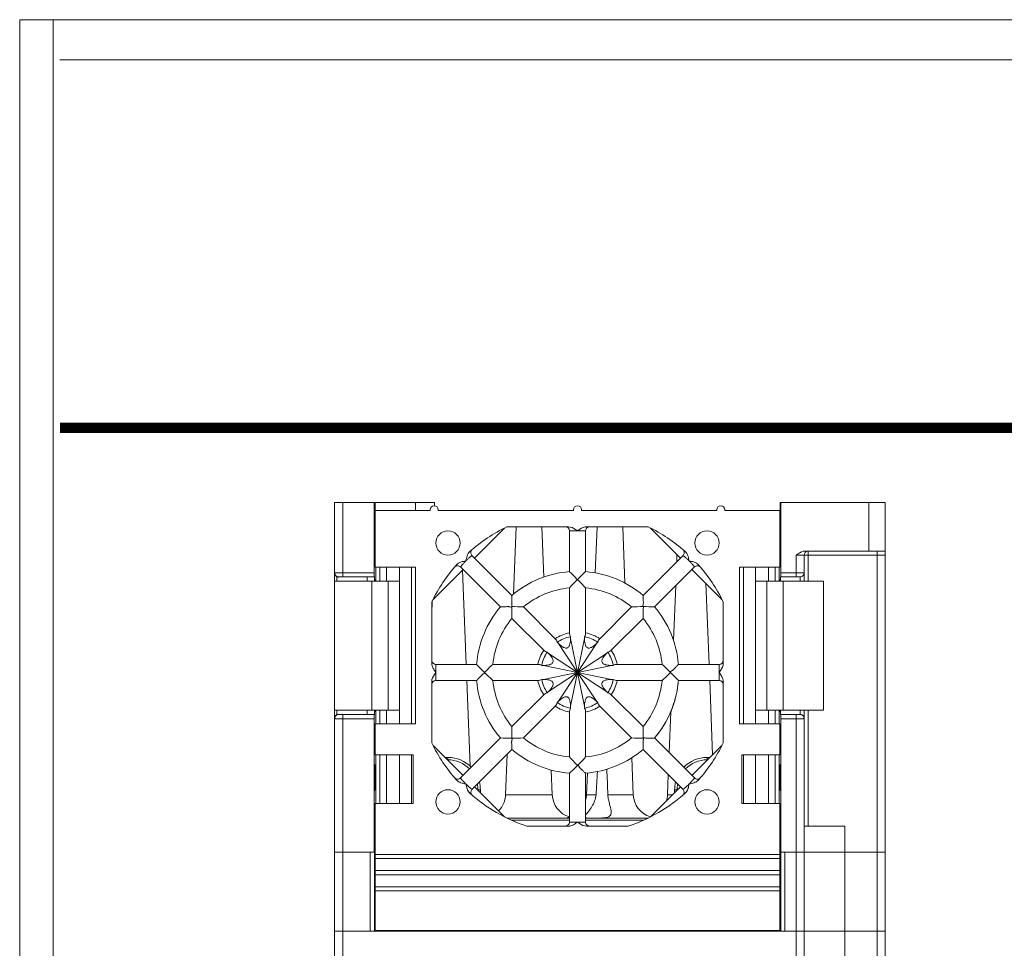
# Model space of a CAD drawing. Units: millimetres. Extents: x -1006 to 7686, y -4849 to 23.
# Drawn here: x -1006 to -884, y -3578 to -3463 of the extents above; entities that cross this region are included whole.
import ezdxf

# ---------------------------------------------------------------- set-up
doc = ezdxf.new("R2010")
doc.units = ezdxf.units.MM
doc.header["$LTSCALE"] = 30.734
doc.layers.get('0').update_dxf_attribs({"linetype": 'CONTINUOUS', "lineweight": 18})
doc.layers.add('AM_0', color=7, linetype='CONTINUOUS', lineweight=18)

# ---------------------------------------------------------------- blocks, each defined once
blk = doc.blocks.new('A$C727669B4')
at = {"linetype": 'Continuous'}
for p, q in [((1201.26, 1947.22), (0, 1947.22)), ((11.2, 1947.22), (11.2, 11.2)), ((1187.82, 1933.78), (13.44, 1933.78))]:
    blk.add_line(p, q, dxfattribs=at)
blk.add_line((0, 1947.22), (0, 0))
at = {"linetype": 'Continuous', "const_width": 3.36}
blk.add_lwpolyline([(13.44, 1811), (1187.82, 1811)], dxfattribs=at)

msp = doc.modelspace()

# ---------------------------------------------------------------- linework, layer by layer
at = {"layer": 'AM_0'}
for p, q in [((-966.844, -3522.919), (-965.844, -3522.919)), ((-966.844, -3522.919), (-966.844, -3532.619)), ((-965.844, -3522.919), (-961.831, -3522.919)), ((-965.844, -3522.919), (-965.844, -3532.1)), ((-961.944, -3531.6), (-961.944, -3522.919)), ((-961.831, -3522.919), (-954.525, -3522.919)), ((-961.831, -3523.919), (-961.831, -3522.919)), ((-956.844, -3522.919), (-956.844, -3523.919)), ((-954.525, -3522.919), (-954.518, -3523.32)), ((-911.8, -3522.919), (-900.844, -3522.919)), ((-911.8, -3522.919), (-911.8, -3523.919)), ((-911.744, -3522.919), (-911.744, -3531.6)), ((-900.844, -3522.919), (-898.844, -3522.919)), ((-900.844, -3528.919), (-900.844, -3522.919)), ((-898.844, -3522.919), (-898.844, -3628.119)), ((-961.844, -3523.919), (-955.044, -3523.919)), ((-961.844, -3530.919), (-961.844, -3523.919)), ((-955.044, -3523.919), (-955.044, -3523.819)), ((-954.044, -3523.919), (-954.044, -3523.819)), ((-954.044, -3523.919), (-937.344, -3523.919)), ((-937.344, -3523.919), (-937.344, -3523.819)), ((-936.344, -3523.919), (-936.344, -3523.819)), ((-936.344, -3523.919), (-919.644, -3523.919)), ((-919.644, -3523.919), (-919.644, -3523.819)), ((-918.644, -3523.919), (-918.644, -3523.819)), ((-918.644, -3523.919), (-911.8, -3523.919)), ((-911.844, -3523.919), (-911.844, -3530.919)), ((-949.572, -3529.777), (-945.869, -3526.073)), ((-937.962, -3525.919), (-945.562, -3525.919)), ((-944.752, -3534.243), (-944.423, -3525.919)), ((-941.02, -3532.137), (-941.265, -3525.919)), ((-941.265, -3525.919), (-941.02, -3532.137)), ((-937.844, -3526.419), (-935.844, -3526.419)), ((-937.844, -3531.459), (-937.844, -3526.419)), ((-937.844, -3526.419), (-937.844, -3531.459)), ((-935.844, -3531.459), (-935.844, -3526.419)), ((-928.126, -3525.919), (-935.726, -3525.919)), ((-934.648, -3531.615), (-934.423, -3525.919)), ((-930.99, -3532.877), (-931.265, -3525.919)), ((-931.265, -3525.919), (-930.99, -3532.877)), ((-927.819, -3526.073), (-924.116, -3529.777)), ((-924.594, -3530.255), (-924.558, -3529.335)), ((-909.844, -3529.419), (-898.844, -3529.419)), ((-909.844, -3532.1), (-909.844, -3529.419)), ((-908.844, -3531.608), (-908.844, -3529.419)), ((-898.844, -3528.919), (-908.726, -3528.919)), ((-908.344, -3528.919), (-908.344, -3532.619)), ((-899.844, -3528.919), (-899.844, -3628.119)), ((-944.947, -3534.401), (-949.885, -3529.464)), ((-928.741, -3534.401), (-923.803, -3529.464)), ((-923.803, -3529.464), (-928.741, -3534.401)), ((-965.844, -3531.6), (-961.944, -3531.6)), ((-961.844, -3530.919), (-956.844, -3530.919)), ((-961.761, -3530.919), (-961.761, -3532.619)), ((-961.261, -3530.919), (-961.261, -3532.619)), ((-960.444, -3532.619), (-960.444, -3530.919)), ((-958.844, -3530.919), (-958.844, -3550.279)), ((-957.344, -3530.919), (-957.344, -3550.279)), ((-956.844, -3530.919), (-956.844, -3550.279)), ((-954.689, -3534.894), (-950.986, -3531.191)), ((-951.299, -3530.878), (-946.362, -3535.815)), ((-946.362, -3535.815), (-951.299, -3530.878)), ((-951.054, -3531.259), (-950.594, -3542.919)), ((-951.054, -3531.259), (-950.594, -3542.919)), ((-927.326, -3535.815), (-922.389, -3530.878)), ((-922.702, -3531.191), (-918.999, -3534.894)), ((-916.844, -3530.919), (-911.844, -3530.919)), ((-916.844, -3530.919), (-916.844, -3550.279)), ((-916.344, -3530.919), (-916.344, -3550.279)), ((-914.844, -3530.919), (-914.844, -3550.279)), ((-913.244, -3532.619), (-913.244, -3530.919)), ((-912.427, -3532.619), (-912.427, -3530.919)), ((-911.927, -3532.619), (-911.927, -3530.919)), ((-909.844, -3531.6), (-911.744, -3531.6)), ((-908.844, -3531.628), (-908.844, -3532.619)), ((-966.844, -3532.619), (-958.844, -3532.619)), ((-966.844, -3548.579), (-966.844, -3532.619)), ((-966.568, -3532.099), (-966.568, -3532.619)), ((-966.344, -3532.149), (-966.344, -3532.108)), ((-966.344, -3532.149), (-962.844, -3532.119)), ((-965.844, -3532.1), (-961.94, -3532.1)), ((-961.93, -3532.119), (-962.844, -3532.119)), ((-962.844, -3532.619), (-962.844, -3532.119)), ((-962.244, -3532.619), (-962.244, -3548.579)), ((-961.94, -3532.1), (-961.93, -3532.119)), ((-961.93, -3532.119), (-961.93, -3532.619)), ((-961.908, -3532.419), (-961.886, -3532.419)), ((-961.908, -3532.619), (-961.908, -3532.419)), ((-961.886, -3532.419), (-961.886, -3532.619)), ((-960.244, -3532.619), (-960.244, -3548.579)), ((-920.594, -3542.919), (-920.989, -3532.903)), ((-920.594, -3542.919), (-920.989, -3532.903)), ((-914.844, -3532.619), (-906.444, -3532.619)), ((-913.444, -3532.619), (-913.444, -3548.579)), ((-911.802, -3532.419), (-911.78, -3532.419)), ((-911.802, -3532.419), (-911.802, -3532.619)), ((-911.78, -3532.619), (-911.78, -3532.419)), ((-911.748, -3532.1), (-911.758, -3532.119)), ((-909.344, -3532.119), (-911.758, -3532.119)), ((-911.758, -3532.119), (-911.758, -3532.619)), ((-909.844, -3532.1), (-911.748, -3532.1)), ((-911.444, -3548.579), (-911.444, -3532.619)), ((-909.344, -3532.108), (-909.344, -3532.619)), ((-906.444, -3532.619), (-906.444, -3548.579)), ((-937.844, -3539.02), (-937.844, -3533.467)), ((-935.844, -3539.02), (-935.844, -3533.467)), ((-924.978, -3539.989), (-924.71, -3533.199)), ((-954.785, -3535.083), (-954.844, -3536.586)), ((-954.844, -3535.201), (-954.844, -3542.801)), ((-918.844, -3542.801), (-918.844, -3535.201)), ((-939.601, -3539.748), (-943.528, -3535.821)), ((-934.087, -3539.748), (-930.16, -3535.821)), ((-944.942, -3537.235), (-941.015, -3541.162)), ((-932.673, -3541.162), (-928.746, -3537.235)), ((-939.354, -3540.184), (-939.188, -3540.35)), ((-936.844, -3543.919), (-939.188, -3540.35)), ((-937.71, -3539.737), (-937.71, -3539.503)), ((-936.844, -3543.919), (-937.71, -3539.737)), ((-935.978, -3539.737), (-936.844, -3543.919)), ((-934.5, -3540.35), (-936.844, -3543.919)), ((-935.978, -3539.503), (-935.978, -3539.737)), ((-934.5, -3540.35), (-934.334, -3540.184)), ((-940.413, -3541.574), (-940.579, -3541.409)), ((-940.413, -3541.574), (-936.844, -3543.919)), ((-936.844, -3543.919), (-933.275, -3541.574)), ((-933.109, -3541.409), (-933.275, -3541.574)), ((-949.304, -3542.919), (-954.344, -3542.919)), ((-954.344, -3544.919), (-954.344, -3542.919)), ((-941.743, -3542.919), (-947.296, -3542.919)), ((-941.26, -3543.053), (-941.026, -3543.053)), ((-941.026, -3543.053), (-936.844, -3543.919)), ((-936.844, -3543.919), (-941.026, -3544.785)), ((-936.844, -3543.919), (-940.413, -3546.263)), ((-939.188, -3547.488), (-936.844, -3543.919)), ((-937.71, -3548.1), (-936.844, -3543.919)), ((-936.844, -3543.919), (-932.662, -3543.053)), ((-932.662, -3544.785), (-936.844, -3543.919)), ((-933.275, -3546.263), (-936.844, -3543.919)), ((-936.844, -3543.919), (-934.5, -3547.488)), ((-936.844, -3543.919), (-935.978, -3548.1)), ((-932.662, -3543.053), (-932.428, -3543.053)), ((-926.392, -3542.919), (-931.945, -3542.919)), ((-919.344, -3542.919), (-924.384, -3542.919)), ((-919.344, -3542.919), (-919.344, -3544.919)), ((-954.844, -3545.037), (-954.844, -3552.637)), ((-954.344, -3544.919), (-949.304, -3544.919)), ((-949.304, -3544.919), (-954.344, -3544.919)), ((-950.515, -3544.919), (-950.097, -3555.516)), ((-950.515, -3544.919), (-950.097, -3555.516)), ((-947.296, -3544.919), (-941.743, -3544.919)), ((-941.026, -3544.785), (-941.26, -3544.785)), ((-932.428, -3544.785), (-932.662, -3544.785)), ((-931.945, -3544.919), (-926.392, -3544.919)), ((-924.384, -3544.919), (-919.344, -3544.919)), ((-919.344, -3544.919), (-924.384, -3544.919)), ((-920.153, -3554.098), (-920.515, -3544.919)), ((-920.153, -3554.098), (-920.515, -3544.919)), ((-918.844, -3552.637), (-918.844, -3545.037)), ((-940.579, -3546.429), (-940.413, -3546.263)), ((-933.275, -3546.263), (-933.109, -3546.429)), ((-944.942, -3550.603), (-941.015, -3546.676)), ((-939.188, -3547.488), (-939.354, -3547.654)), ((-934.334, -3547.654), (-934.5, -3547.488)), ((-928.746, -3550.603), (-932.673, -3546.676)), ((-958.844, -3548.579), (-966.844, -3548.579)), ((-966.844, -3548.579), (-966.844, -3628.119)), ((-966.568, -3548.579), (-966.568, -3549.139)), ((-962.844, -3549.119), (-962.844, -3548.579)), ((-961.93, -3548.579), (-961.93, -3549.119)), ((-961.908, -3548.779), (-961.908, -3548.579)), ((-961.886, -3548.779), (-961.908, -3548.779)), ((-961.886, -3548.579), (-961.886, -3548.779)), ((-961.761, -3548.579), (-961.761, -3550.279)), ((-961.261, -3548.579), (-961.261, -3550.279)), ((-960.444, -3550.279), (-960.444, -3548.579)), ((-943.528, -3552.017), (-939.601, -3548.09)), ((-937.844, -3554.371), (-937.844, -3548.818)), ((-937.71, -3548.335), (-937.71, -3548.1)), ((-935.978, -3548.1), (-935.978, -3548.335)), ((-935.844, -3554.371), (-935.844, -3548.818)), ((-934.087, -3548.09), (-930.16, -3552.017)), ((-925.524, -3553.824), (-925.325, -3548.769)), ((-906.444, -3548.579), (-914.844, -3548.579)), ((-913.244, -3550.279), (-913.244, -3548.579)), ((-912.427, -3550.279), (-912.427, -3548.579)), ((-911.927, -3550.279), (-911.927, -3548.579)), ((-911.802, -3548.579), (-911.802, -3548.779)), ((-911.802, -3548.779), (-911.78, -3548.779)), ((-911.78, -3548.779), (-911.78, -3548.579)), ((-911.758, -3548.579), (-911.758, -3549.119)), ((-909.344, -3548.579), (-909.344, -3549.13)), ((-908.844, -3548.579), (-908.844, -3549.61)), ((-908.344, -3548.579), (-908.344, -3562.919)), ((-962.844, -3549.119), (-966.344, -3549.088)), ((-966.344, -3549.13), (-966.344, -3549.088)), ((-961.94, -3549.138), (-965.844, -3549.138)), ((-965.844, -3549.138), (-965.844, -3628.119)), ((-961.944, -3549.638), (-965.844, -3549.638)), ((-962.844, -3549.119), (-961.93, -3549.119)), ((-961.944, -3566.119), (-961.944, -3549.638)), ((-961.94, -3549.138), (-961.93, -3549.119)), ((-911.758, -3549.119), (-909.344, -3549.119)), ((-911.748, -3549.138), (-911.758, -3549.119)), ((-909.844, -3549.138), (-911.748, -3549.138)), ((-909.844, -3549.638), (-911.744, -3549.638)), ((-911.744, -3549.638), (-911.744, -3566.119)), ((-909.844, -3549.138), (-909.844, -3628.119)), ((-908.844, -3549.629), (-908.844, -3628.119)), ((-956.844, -3550.279), (-961.844, -3550.279)), ((-961.844, -3554.119), (-961.844, -3550.279)), ((-911.844, -3550.279), (-916.844, -3550.279)), ((-911.844, -3550.279), (-911.844, -3554.119)), ((-951.299, -3556.959), (-946.362, -3552.022)), ((-946.362, -3552.022), (-951.299, -3556.959)), ((-922.389, -3556.959), (-927.326, -3552.022)), ((-950.986, -3556.647), (-954.689, -3552.943)), ((-949.885, -3558.374), (-944.947, -3553.436)), ((-928.741, -3553.436), (-923.803, -3558.374)), ((-923.803, -3558.374), (-928.741, -3553.436)), ((-918.999, -3552.943), (-922.702, -3556.647)), ((-961.844, -3554.119), (-957.144, -3554.119)), ((-961.761, -3554.119), (-961.761, -3560.119)), ((-961.261, -3554.119), (-961.261, -3560.119)), ((-960.444, -3554.119), (-960.444, -3560.119)), ((-958.844, -3554.119), (-958.844, -3560.119)), ((-957.344, -3554.119), (-957.344, -3560.119)), ((-957.144, -3554.119), (-957.144, -3560.119)), ((-953.214, -3554.419), (-952.844, -3554.419)), ((-952.914, -3554.719), (-952.844, -3554.719)), ((-952.844, -3554.419), (-952.844, -3554.719)), ((-945.73, -3559.037), (-945.532, -3554.021)), ((-929.958, -3559.037), (-930.138, -3554.464)), ((-930.138, -3554.464), (-929.958, -3559.037)), ((-920.844, -3554.419), (-920.474, -3554.419)), ((-920.844, -3554.419), (-920.844, -3554.719)), ((-920.844, -3554.719), (-920.774, -3554.719)), ((-911.844, -3554.119), (-916.544, -3554.119)), ((-916.544, -3554.119), (-916.544, -3560.119)), ((-916.344, -3554.119), (-916.344, -3560.119)), ((-914.844, -3560.119), (-914.844, -3554.119)), ((-913.244, -3560.119), (-913.244, -3554.119)), ((-912.427, -3560.119), (-912.427, -3554.119)), ((-911.927, -3560.119), (-911.927, -3554.119)), ((-939.958, -3559.037), (-940.078, -3555.989)), ((-940.078, -3555.989), (-939.958, -3559.037)), ((-937.844, -3562.419), (-937.844, -3556.379)), ((-937.844, -3556.379), (-937.844, -3562.419)), ((-935.844, -3562.419), (-935.844, -3556.379)), ((-935.73, -3559.037), (-935.624, -3556.355)), ((-925.73, -3559.037), (-925.632, -3556.545)), ((-945.87, -3561.763), (-949.572, -3558.061)), ((-948.844, -3558.419), (-949.144, -3558.419)), ((-949.144, -3558.419), (-949.144, -3558.489)), ((-948.844, -3558.419), (-948.844, -3558.789)), ((-924.116, -3558.061), (-927.818, -3561.763)), ((-924.844, -3558.419), (-924.544, -3558.419)), ((-924.844, -3558.789), (-924.844, -3558.419)), ((-924.544, -3558.489), (-924.544, -3558.419)), ((-945.73, -3559.037), (-939.958, -3559.037)), ((-935.73, -3559.037), (-934.554, -3559.037)), ((-933.09, -3559.037), (-929.958, -3559.037)), ((-925.73, -3559.037), (-925.092, -3559.037)), ((-961.844, -3560.119), (-957.144, -3560.119)), ((-961.844, -3560.119), (-961.844, -3570.919)), ((-911.844, -3560.119), (-916.544, -3560.119)), ((-911.844, -3560.119), (-911.844, -3570.919)), ((-945.559, -3561.919), (-937.844, -3561.919)), ((-945.037, -3562.163), (-937.844, -3562.163)), ((-935.844, -3561.919), (-928.129, -3561.919)), ((-935.844, -3562.163), (-928.651, -3562.163)), ((-937.962, -3562.919), (-943.089, -3562.919)), ((-935.844, -3562.419), (-937.844, -3562.419)), ((-930.599, -3562.919), (-935.726, -3562.919)), ((-903.844, -3562.919), (-908.844, -3562.919)), ((-903.844, -3628.119), (-903.844, -3562.919)), ((-966.844, -3566.119), (-965.844, -3566.119)), ((-962.44, -3566.119), (-965.844, -3566.119)), ((-961.944, -3566.119), (-965.844, -3566.119)), ((-962.44, -3566.119), (-962.44, -3575.919)), ((-961.94, -3566.119), (-961.94, -3575.919)), ((-911.844, -3566.419), (-961.844, -3566.419)), ((-911.844, -3566.919), (-961.844, -3566.919)), ((-911.748, -3575.919), (-911.748, -3566.119)), ((-909.844, -3566.119), (-911.744, -3566.119)), ((-909.844, -3566.119), (-911.248, -3566.119)), ((-911.248, -3575.919), (-911.248, -3566.119)), ((-909.844, -3566.119), (-908.844, -3566.119)), ((-903.844, -3566.119), (-908.844, -3566.119)), ((-903.844, -3566.119), (-898.844, -3566.119)), ((-961.944, -3567.919), (-961.844, -3567.919)), ((-911.756, -3567.919), (-911.844, -3567.919)), ((-911.766, -3567.919), (-911.844, -3567.919)), ((-961.944, -3568.419), (-961.844, -3568.419)), ((-911.844, -3568.419), (-961.844, -3568.419)), ((-911.844, -3568.919), (-961.844, -3568.919)), ((-911.844, -3570.419), (-961.844, -3570.419)), ((-911.844, -3570.919), (-961.844, -3570.919)), ((-961.844, -3570.919), (-961.844, -3575.819)), ((-911.844, -3570.919), (-911.844, -3575.819)), ((-911.844, -3575.297), (-911.766, -3575.375)), ((-908.844, -3575.919), (-966.844, -3575.919)), ((-965.844, -3575.919), (-962.44, -3575.919)), ((-911.844, -3575.819), (-961.844, -3575.819)), ((-960.5, -3575.875), (-960.444, -3575.819)), ((-912.266, -3575.875), (-960.5, -3575.875)), ((-960.5, -3575.919), (-960.5, -3575.875)), ((-912.322, -3575.819), (-912.266, -3575.875)), ((-911.248, -3575.919), (-909.844, -3575.919)), ((-903.844, -3575.919), (-908.844, -3575.919)), ((-898.844, -3575.919), (-903.844, -3575.919))]:
    msp.add_line(p, q, dxfattribs=at)
for centre in [(-952.844, -3527.919), (-920.844, -3527.919), (-952.844, -3559.919), (-920.844, -3559.919)]:
    msp.add_circle(centre, 1.5, dxfattribs=at)
for centre, radius, start, end in [((-954.544, -3523.819), 0.5, 0, 180), ((-936.844, -3523.819), 0.5, 0, 180), ((-919.144, -3523.819), 0.5, 0, 180), ((-936.844, -3543.919), 20, 115.84193, 131.7131), ((-938.344, -3526.419), 0.5, 0, 90), ((-935.344, -3526.419), 0.5, 96, 180), ((-936.844, -3543.919), 20, 48.28688, 64.15807), ((-949.531, -3529.11), 0.5, 134.52084, 225), ((-924.157, -3529.11), 0.5, 315, 45.47852), ((-908.344, -3529.419), 0.5, 97.5, 180), ((-936.844, -3543.919), 20, 138.28688, 154.15807), ((-936.844, -3543.919), 20, 25.84193, 41.7131), ((-951.652, -3531.232), 0.5, 45, 135.45169), ((-936.844, -3543.919), 12.5, 94.58857, 130.41143), ((-911.965, -3557.335), 35.211, 132.70106, 134.95683), ((-936.844, -3543.919), 12.5, 49.58857, 85.41143), ((-922.036, -3531.232), 0.5, 44.54758, 135), ((-909.344, -3531.608), 0.5, 269.97787, 0.0134), ((-966.347, -3531.649), 0.501, 238.64842, 243.82969), ((-915.272, -3554.01), 30.52, 135.09105, 137.69387), ((-958.491, -3554.081), 30.624, 42.3098, 45.01983), ((-936.844, -3543.919), 10.5, 95.46502, 129.53498), ((-936.844, -3543.919), 10.5, 50.46502, 84.53498), ((-909.765, -3535.814), 35.211, 177.70106, 179.95683), ((-936.844, -3543.919), 12.5, 139.58857, 175.41143), ((-944.965, -3566.411), 30.624, 87.3098, 90.01983), ((-914.455, -3535.801), 30.52, 180.09105, 182.69387), ((-928.726, -3566.308), 30.52, 90.09105, 92.69387), ((-959.336, -3535.798), 30.624, 357.3098, 0.01983), ((-928.739, -3570.998), 35.211, 87.70106, 89.95683), ((-936.844, -3543.919), 12.5, 4.58857, 40.41143), ((-936.844, -3543.919), 10.5, 140.46502, 174.53498), ((-936.844, -3543.919), 10.5, 5.46502, 39.53498), ((-936.844, -3543.919), 5, 101.53696, 123.46304), ((-936.844, -3543.919), 5, 56.53696, 78.46304), ((-936.844, -3543.919), 4.5, 101.09596, 123.90404), ((-936.844, -3543.919), 4.5, 56.09596, 78.90404), ((-936.844, -3543.919), 5, 146.53696, 168.46304), ((-936.844, -3543.919), 4.5, 146.09596, 168.90404), ((-936.844, -3543.919), 4.5, 11.09596, 33.90404), ((-936.844, -3543.919), 5, 11.53696, 33.46304), ((-954.344, -3542.419), 0.5, 186, 270), ((-919.344, -3542.419), 0.5, 270, 0), ((-923.428, -3519.04), 35.211, 222.70106, 224.95683), ((-926.682, -3565.566), 30.624, 132.3098, 135.01983), ((-926.753, -3522.347), 30.52, 225.09105, 227.69387), ((-946.425, -3564.956), 29.782, 45.05877, 47.72614), ((-947.006, -3522.272), 30.624, 312.3098, 315.01983), ((-950.26, -3568.798), 35.211, 42.70106, 44.95683), ((-954.344, -3545.419), 0.5, 90, 180), ((-936.844, -3543.919), 12.5, 184.58857, 220.41143), ((-936.844, -3543.919), 10.5, 185.46502, 219.53498), ((-936.844, -3543.919), 5, 191.53696, 213.46304), ((-936.844, -3543.919), 4.5, 191.09596, 213.90404), ((-936.844, -3543.919), 4.5, 326.09596, 348.90404), ((-936.844, -3543.919), 5, 326.53696, 348.46304), ((-936.844, -3543.919), 10.5, 320.46502, 354.53498), ((-936.844, -3543.919), 12.5, 319.58857, 355.41143), ((-919.344, -3545.419), 0.5, 0, 90), ((-936.844, -3543.919), 12.5, 322.07491, 353.67205), ((-936.844, -3543.919), 4.5, 236.09596, 258.90404), ((-936.844, -3543.919), 4.5, 281.09596, 303.90404), ((-936.844, -3543.919), 5, 236.53696, 258.46304), ((-936.844, -3543.919), 5, 281.53696, 303.46304), ((-966.344, -3549.629), 0.5, 89.97787, 180.01341), ((-966.358, -3549.579), 0.486, 157.70332, 179.94675), ((-966.347, -3549.589), 0.501, 116.17031, 121.35158), ((-909.344, -3549.629), 0.5, 359.98659, 90.02213), ((-914.352, -3552.04), 30.624, 177.3098, 180.01983), ((-959.233, -3552.037), 30.52, 0.09105, 2.69387), ((-944.949, -3516.84), 35.211, 267.70106, 269.95683), ((-944.962, -3521.53), 30.52, 270.09105, 272.69387), ((-936.844, -3543.919), 10.5, 230.46502, 264.53498), ((-936.844, -3543.919), 10.5, 275.46502, 309.53498), ((-928.723, -3521.427), 30.624, 267.3098, 270.01983), ((-963.923, -3552.024), 35.211, 357.70106, 359.95683), ((-936.844, -3543.919), 20, 205.84193, 221.71315), ((-936.844, -3543.919), 12.5, 229.58857, 265.41143), ((-936.844, -3543.919), 12.5, 274.58857, 310.41143), ((-936.844, -3543.919), 20, 318.2869, 334.15807), ((-952.844, -3558.419), 4, 44.13, 90), ((-952.844, -3558.419), 3.7, 44.06574, 90), ((-915.197, -3533.757), 30.624, 222.3098, 225.01983), ((-958.416, -3533.828), 30.52, 315.09105, 317.69387), ((-920.844, -3558.419), 4, 90, 135.87), ((-920.844, -3558.419), 3.7, 90, 135.93426), ((-961.723, -3530.502), 35.211, 312.70106, 314.95683), ((-701.898, -3571.971), 233.016, 176.1117, 176.81815), ((-1143.368, -3566.694), 210.417, 2.08549, 2.94515), ((-951.652, -3556.606), 0.5, 224.53808, 315.00085), ((-922.036, -3556.606), 0.5, 224.99907, 315.46361), ((-949.531, -3558.727), 0.5, 134.99907, 224.43086), ((-952.844, -3558.419), 3.7, 0, 11.13261), ((-952.844, -3558.419), 4, 0, 13.96944), ((-920.844, -3558.419), 4, 166.03056, 180), ((-920.844, -3558.419), 3.7, 168.86739, 180), ((-924.157, -3558.727), 0.5, 315.57111, 45.00085), ((-936.844, -3543.919), 20, 228.2869, 251.80513), ((-948.728, -3558.919), 3, 315.18781, 357.7395), ((-936.96, -3558.919), 3, 182.2605, 252.86414), ((-938.728, -3558.919), 3, 344.09391, 357.7395), ((-936.844, -3543.919), 20, 288.19487, 311.71315), ((-926.96, -3558.919), 3, 182.2605, 252.67435), ((-928.728, -3558.919), 3, 342.713, 357.7395), ((-938.728, -3558.919), 3, 286.13919, 287.1466), ((-938.344, -3562.419), 0.5, 270, 0), ((-935.344, -3562.419), 0.5, 180, 270), ((-912.267, -3575.376), 0.501, 327.90061, 340.12378), ((-912.278, -3575.372), 0.512, 340.0917, 349.8494), ((-960.499, -3575.375), 1.001, 206.39196, 212.98989), ((-912.267, -3575.37), 0.505, 289.89703, 296.90593)]:
    msp.add_arc(centre, radius, start, end, dxfattribs=at)
for centre, major_axis, ratio, start_param, end_param in [((-961.94, -3531.6), (0, -0.5), 0.0087269, -1.5707963, -0.0174533), ((-911.748, -3531.6), (0, -0.5), 0.0087269, 0.0174533, 1.5707963), ((-966.344, -3531.649), (-0.351, -0.359), 0.9913098, 0.3152063, 0.7788539), ((-966.344, -3549.588), (-0.351, 0.359), 0.9913098, -0.7788539, -0.3152063), ((-961.94, -3549.638), (0, -0.5), 0.0087269, -3.1241394, -1.5707963), ((-911.748, -3549.638), (0, -0.5), 0.0087269, 1.5707963, 3.1241394)]:
    msp.add_ellipse(centre, major_axis=major_axis, ratio=ratio, start_param=start_param, end_param=end_param, dxfattribs=at)
for centre in [(-961.9, -3556.919), (-911.788, -3556.919)]:
    msp.add_ellipse(centre, major_axis=(0, -1.65), ratio=0.0087269, dxfattribs=at)
for points, knots in [([(-936.844, -3526.419), (-936.929, -3526.359), (-937.26, -3526.124), (-937.655, -3525.919), (-937.962, -3525.919)], [0, 0, 0, 0, 0.2525566, 1, 1, 1, 1]), ([(-935.726, -3525.919), (-935.829, -3525.919), (-936.089, -3525.964), (-936.463, -3526.15), (-936.717, -3526.329), (-936.844, -3526.419)], [0, 0, 0, 0, 0.2498097, 0.6245103, 1, 1, 1, 1]), ([(-950.633, -3530.13), (-950.597, -3529.923), (-950.52, -3529.513), (-950.308, -3529.128), (-950.152, -3528.989)], [0, 0, 0, 0, 0.5020309, 1, 1, 1, 1]), ([(-923.536, -3528.989), (-923.38, -3529.128), (-923.168, -3529.513), (-923.091, -3529.923), (-923.055, -3530.13)], [0, 0, 0, 0, 0.4980462, 1, 1, 1, 1]), ([(-909.844, -3529.419), (-909.759, -3529.359), (-909.428, -3529.124), (-909.033, -3528.919), (-908.726, -3528.919)], [0, 0, 0, 0, 0.2523742, 1, 1, 1, 1]), ([(-951.774, -3530.611), (-951.635, -3530.455), (-951.25, -3530.243), (-950.84, -3530.166), (-950.633, -3530.13)], [0, 0, 0, 0, 0.4979673, 1, 1, 1, 1]), ([(-950.633, -3530.13), (-950.679, -3530.176), (-950.768, -3530.268), (-950.895, -3530.403), (-951.009, -3530.53), (-951.107, -3530.644), (-951.177, -3530.727), (-951.223, -3530.783), (-951.249, -3530.816), (-951.27, -3530.842), (-951.285, -3530.86), (-951.293, -3530.872), (-951.298, -3530.877), (-951.299, -3530.878)], [0, 0, 0, 0, 0.1948458, 0.3822695, 0.5549341, 0.7063884, 0.8308369, 0.8813992, 0.9234918, 0.9566948, 0.9806644, 0.9951433, 1, 1, 1, 1]), ([(-950.633, -3530.13), (-950.587, -3530.084), (-950.495, -3529.995), (-950.36, -3529.868), (-950.233, -3529.754), (-950.119, -3529.656), (-950.036, -3529.586), (-949.979, -3529.54), (-949.947, -3529.514), (-949.921, -3529.493), (-949.903, -3529.478), (-949.891, -3529.47), (-949.886, -3529.464), (-949.885, -3529.464)], [0, 0, 0, 0, 0.1948177, 0.3821955, 0.5548585, 0.7063268, 0.8308023, 0.8813789, 0.9234805, 0.9566906, 0.9806637, 0.9951428, 1, 1, 1, 1]), ([(-923.055, -3530.13), (-923.101, -3530.084), (-923.193, -3529.995), (-923.328, -3529.868), (-923.455, -3529.754), (-923.569, -3529.656), (-923.652, -3529.586), (-923.709, -3529.54), (-923.741, -3529.514), (-923.767, -3529.493), (-923.785, -3529.478), (-923.797, -3529.47), (-923.802, -3529.464), (-923.803, -3529.464)], [0, 0, 0, 0, 0.1948458, 0.3822695, 0.5549341, 0.7063884, 0.8308369, 0.8813992, 0.9234918, 0.9566948, 0.9806644, 0.9951433, 1, 1, 1, 1]), ([(-923.055, -3530.13), (-922.848, -3530.166), (-922.438, -3530.243), (-922.053, -3530.455), (-921.914, -3530.611)], [0, 0, 0, 0, 0.501953, 1, 1, 1, 1]), ([(-923.055, -3530.13), (-923.009, -3530.176), (-922.92, -3530.268), (-922.793, -3530.403), (-922.679, -3530.53), (-922.581, -3530.644), (-922.511, -3530.727), (-922.465, -3530.783), (-922.439, -3530.816), (-922.418, -3530.842), (-922.403, -3530.86), (-922.395, -3530.872), (-922.39, -3530.877), (-922.389, -3530.878)], [0, 0, 0, 0, 0.1948177, 0.3821955, 0.5548585, 0.7063268, 0.8308023, 0.8813789, 0.9234805, 0.9566906, 0.9806637, 0.9951428, 1, 1, 1, 1]), ([(-966.844, -3531.608), (-966.844, -3531.607), (-966.838, -3531.608), (-966.831, -3531.606), (-966.815, -3531.606), (-966.784, -3531.605), (-966.73, -3531.604), (-966.684, -3531.604), (-966.657, -3531.603)], [0, 0, 0, 0, 0.0165215, 0.0649015, 0.1450684, 0.2565753, 0.5707699, 1, 1, 1, 1]), ([(-966.607, -3532.077), (-966.682, -3532.031), (-966.803, -3531.905), (-966.844, -3531.737), (-966.844, -3531.659)], [0, 0, 0, 0, 0.5294434, 1, 1, 1, 1]), ([(-966.777, -3531.858), (-966.734, -3531.933), (-966.606, -3532.062), (-966.43, -3532.108), (-966.344, -3532.108)], [0, 0, 0, 0, 0.4999835, 1, 1, 1, 1]), ([(-966.657, -3531.603), (-966.604, -3531.603), (-966.333, -3531.6), (-966.062, -3531.6), (-965.844, -3531.6)], [0, 0, 0, 0, 0.1963314, 1, 1, 1, 1]), ([(-936.888, -3532.463), (-936.943, -3532.407), (-937.009, -3532.308), (-937.094, -3532.178), (-937.191, -3532.059), (-937.305, -3531.961), (-937.414, -3531.865), (-937.511, -3531.773), (-937.617, -3531.668), (-937.737, -3531.559), (-937.809, -3531.491), (-937.844, -3531.459)], [0, 0, 0, 0, 0.1693709, 0.2537564, 0.3366004, 0.4983283, 0.5760327, 0.650414, 0.7862685, 0.8977886, 1, 1, 1, 1]), ([(-908.844, -3531.608), (-908.844, -3531.607), (-908.854, -3531.609), (-908.865, -3531.605), (-908.891, -3531.606), (-908.923, -3531.605), (-908.965, -3531.604), (-909.037, -3531.603), (-909.146, -3531.602), (-909.296, -3531.601), (-909.466, -3531.6), (-909.652, -3531.6), (-909.779, -3531.6), (-909.844, -3531.6)], [0, 0, 0, 0, 0.0049267, 0.0193729, 0.0431984, 0.0762297, 0.1182288, 0.1687155, 0.2929854, 0.4444343, 0.6173666, 0.8053383, 1, 1, 1, 1]), ([(-908.844, -3531.628), (-908.844, -3531.741), (-908.915, -3531.927), (-909.123, -3532.085), (-909.268, -3532.119), (-909.344, -3532.119)], [0, 0, 0, 0, 0.4415132, 0.7023252, 1, 1, 1, 1]), ([(-966.344, -3532.108), (-966.344, -3532.107), (-966.339, -3532.107), (-966.333, -3532.106), (-966.321, -3532.106), (-966.296, -3532.104), (-966.254, -3532.103), (-966.193, -3532.102), (-966.118, -3532.101), (-966, -3532.1), (-965.908, -3532.1), (-965.844, -3532.1)], [0, 0, 0, 0, 0.0051043, 0.019584, 0.0434556, 0.0765138, 0.1688686, 0.2931472, 0.4446026, 0.6174262, 1, 1, 1, 1]), ([(-909.344, -3532.108), (-909.344, -3532.107), (-909.349, -3532.108), (-909.355, -3532.106), (-909.367, -3532.106), (-909.392, -3532.104), (-909.434, -3532.103), (-909.495, -3532.102), (-909.57, -3532.101), (-909.688, -3532.1), (-909.78, -3532.1), (-909.844, -3532.1)], [0, 0, 0, 0, 0.0051474, 0.0196692, 0.043534, 0.0765831, 0.1690585, 0.2932819, 0.4446676, 0.617526, 1, 1, 1, 1]), ([(-928.774, -3535.787), (-928.774, -3535.709), (-928.751, -3535.592), (-928.719, -3535.439), (-928.704, -3535.287), (-928.715, -3535.138), (-928.724, -3534.992), (-928.727, -3534.859), (-928.728, -3534.71), (-928.735, -3534.548), (-928.739, -3534.449), (-928.741, -3534.401)], [0, 0, 0, 0, 0.1693709, 0.2537564, 0.3366004, 0.4983283, 0.5760327, 0.650414, 0.7862685, 0.8977886, 1, 1, 1, 1]), ([(-944.976, -3535.849), (-945.054, -3535.849), (-945.171, -3535.826), (-945.323, -3535.794), (-945.476, -3535.779), (-945.625, -3535.789), (-945.77, -3535.798), (-945.904, -3535.802), (-946.053, -3535.803), (-946.215, -3535.81), (-946.314, -3535.814), (-946.362, -3535.815)], [0, 0, 0, 0, 0.1693709, 0.2537564, 0.3366004, 0.4983283, 0.5760327, 0.650414, 0.7862685, 0.8977886, 1, 1, 1, 1]), ([(-937.71, -3539.503), (-937.756, -3539.432), (-937.824, -3539.274), (-937.844, -3539.104), (-937.844, -3539.02)], [0, 0, 0, 0, 0.5022605, 1, 1, 1, 1]), ([(-935.844, -3539.02), (-935.844, -3539.104), (-935.864, -3539.274), (-935.932, -3539.432), (-935.978, -3539.503)], [0, 0, 0, 0, 0.4976959, 1, 1, 1, 1]), ([(-939.601, -3539.748), (-939.542, -3539.807), (-939.436, -3539.942), (-939.372, -3540.101), (-939.354, -3540.184)], [0, 0, 0, 0, 0.4976959, 1, 1, 1, 1]), ([(-939.188, -3540.35), (-939.114, -3540.424), (-938.958, -3540.567), (-938.745, -3540.724), (-938.561, -3540.828), (-938.415, -3540.889), (-938.258, -3540.92), (-938.096, -3540.895), (-937.965, -3540.799), (-937.876, -3540.666), (-937.815, -3540.519), (-937.758, -3540.316), (-937.72, -3540.054), (-937.71, -3539.843), (-937.71, -3539.737)], [0, 0, 0, 0, 0.1250231, 0.2500148, 0.3125483, 0.3750788, 0.4376035, 0.5000023, 0.562404, 0.6249272, 0.6874553, 0.7499871, 0.8749779, 1, 1, 1, 1]), ([(-935.978, -3539.737), (-935.978, -3539.843), (-935.968, -3540.054), (-935.93, -3540.315), (-935.873, -3540.519), (-935.812, -3540.666), (-935.723, -3540.799), (-935.591, -3540.895), (-935.43, -3540.92), (-935.273, -3540.889), (-935.127, -3540.828), (-934.943, -3540.724), (-934.73, -3540.567), (-934.574, -3540.424), (-934.5, -3540.35)], [0, 0, 0, 0, 0.1250047, 0.2499767, 0.312506, 0.3750383, 0.4376008, 0.4999896, 0.5623585, 0.6249543, 0.6874916, 0.7500249, 0.8749974, 1, 1, 1, 1]), ([(-934.334, -3540.184), (-934.316, -3540.101), (-934.252, -3539.942), (-934.146, -3539.807), (-934.087, -3539.748)], [0, 0, 0, 0, 0.5022604, 1, 1, 1, 1]), ([(-941.026, -3543.053), (-940.92, -3543.053), (-940.709, -3543.043), (-940.448, -3543.004), (-940.244, -3542.948), (-940.097, -3542.887), (-939.964, -3542.798), (-939.868, -3542.667), (-939.843, -3542.505), (-939.874, -3542.348), (-939.935, -3542.201), (-940.039, -3542.017), (-940.196, -3541.805), (-940.339, -3541.649), (-940.413, -3541.574)], [0, 0, 0, 0, 0.124988, 0.2499422, 0.3124578, 0.3749715, 0.43748, 0.4999734, 0.5623713, 0.624971, 0.6875223, 0.7500508, 0.8750124, 1, 1, 1, 1]), ([(-940.579, -3541.409), (-940.662, -3541.39), (-940.821, -3541.327), (-940.956, -3541.221), (-941.015, -3541.162)], [0, 0, 0, 0, 0.5022605, 1, 1, 1, 1]), ([(-933.275, -3541.574), (-933.349, -3541.649), (-933.492, -3541.805), (-933.649, -3542.017), (-933.753, -3542.201), (-933.814, -3542.348), (-933.845, -3542.505), (-933.82, -3542.666), (-933.724, -3542.798), (-933.591, -3542.887), (-933.444, -3542.948), (-933.241, -3543.004), (-932.979, -3543.043), (-932.768, -3543.053), (-932.662, -3543.053)], [0, 0, 0, 0, 0.125004, 0.2499779, 0.3125104, 0.3750474, 0.4376245, 0.4999904, 0.5623589, 0.6249596, 0.6874919, 0.7500246, 0.8749967, 1, 1, 1, 1]), ([(-932.673, -3541.162), (-932.732, -3541.221), (-932.867, -3541.327), (-933.026, -3541.39), (-933.109, -3541.409)], [0, 0, 0, 0, 0.4976958, 1, 1, 1, 1]), ([(-954.844, -3542.801), (-954.844, -3542.904), (-954.799, -3543.163), (-954.613, -3543.538), (-954.434, -3543.792), (-954.344, -3543.919)], [0, 0, 0, 0, 0.2498097, 0.6245103, 1, 1, 1, 1]), ([(-919.344, -3543.919), (-919.284, -3543.834), (-919.049, -3543.503), (-918.844, -3543.108), (-918.844, -3542.801)], [0, 0, 0, 0, 0.2524837, 1, 1, 1, 1]), ([(-954.344, -3543.919), (-954.404, -3544.004), (-954.639, -3544.335), (-954.844, -3544.73), (-954.844, -3545.037)], [0, 0, 0, 0, 0.2525566, 1, 1, 1, 1]), ([(-948.3, -3543.963), (-948.356, -3544.018), (-948.455, -3544.084), (-948.585, -3544.169), (-948.704, -3544.266), (-948.802, -3544.38), (-948.898, -3544.489), (-948.99, -3544.586), (-949.094, -3544.692), (-949.204, -3544.811), (-949.271, -3544.884), (-949.304, -3544.919)], [0, 0, 0, 0, 0.1693709, 0.2537564, 0.3366004, 0.4983283, 0.5760327, 0.650414, 0.7862685, 0.8977886, 1, 1, 1, 1]), ([(-941.743, -3542.919), (-941.659, -3542.919), (-941.489, -3542.939), (-941.331, -3543.007), (-941.26, -3543.053)], [0, 0, 0, 0, 0.497696, 1, 1, 1, 1]), ([(-932.428, -3543.053), (-932.357, -3543.007), (-932.199, -3542.939), (-932.029, -3542.919), (-931.945, -3542.919)], [0, 0, 0, 0, 0.5022604, 1, 1, 1, 1]), ([(-925.388, -3543.875), (-925.332, -3543.819), (-925.233, -3543.754), (-925.103, -3543.669), (-924.984, -3543.571), (-924.886, -3543.458), (-924.79, -3543.349), (-924.698, -3543.252), (-924.594, -3543.146), (-924.484, -3543.026), (-924.417, -3542.953), (-924.384, -3542.919)], [0, 0, 0, 0, 0.1693709, 0.2537564, 0.3366004, 0.4983283, 0.5760327, 0.650414, 0.7862685, 0.8977886, 1, 1, 1, 1]), ([(-918.844, -3545.037), (-918.844, -3544.933), (-918.889, -3544.674), (-919.075, -3544.299), (-919.254, -3544.046), (-919.344, -3543.919)], [0, 0, 0, 0, 0.2498062, 0.6245092, 1, 1, 1, 1]), ([(-941.26, -3544.785), (-941.331, -3544.83), (-941.489, -3544.898), (-941.659, -3544.919), (-941.743, -3544.919)], [0, 0, 0, 0, 0.5023461, 1, 1, 1, 1]), ([(-940.413, -3546.263), (-940.339, -3546.189), (-940.196, -3546.033), (-940.039, -3545.821), (-939.935, -3545.637), (-939.874, -3545.49), (-939.843, -3545.333), (-939.868, -3545.171), (-939.965, -3545.039), (-940.098, -3544.95), (-940.244, -3544.89), (-940.448, -3544.833), (-940.709, -3544.795), (-940.92, -3544.785), (-941.026, -3544.785)], [0, 0, 0, 0, 0.1249352, 0.2498575, 0.3123468, 0.3749084, 0.4374597, 0.5001818, 0.5625461, 0.6251655, 0.6876484, 0.7501561, 0.8750615, 1, 1, 1, 1]), ([(-932.662, -3544.785), (-932.768, -3544.785), (-932.979, -3544.795), (-933.24, -3544.833), (-933.444, -3544.89), (-933.591, -3544.951), (-933.724, -3545.039), (-933.82, -3545.171), (-933.845, -3545.333), (-933.814, -3545.49), (-933.753, -3545.636), (-933.649, -3545.82), (-933.492, -3546.033), (-933.349, -3546.189), (-933.275, -3546.263)], [0, 0, 0, 0, 0.1249852, 0.2499366, 0.3124503, 0.3749618, 0.4374638, 0.4999684, 0.5623755, 0.6249758, 0.6875286, 0.7500559, 0.8750151, 1, 1, 1, 1]), ([(-931.945, -3544.919), (-932.029, -3544.919), (-932.199, -3544.898), (-932.357, -3544.83), (-932.428, -3544.785)], [0, 0, 0, 0, 0.4976195, 1, 1, 1, 1]), ([(-941.015, -3546.676), (-940.956, -3546.616), (-940.821, -3546.511), (-940.662, -3546.447), (-940.579, -3546.429)], [0, 0, 0, 0, 0.4976199, 1, 1, 1, 1]), ([(-933.109, -3546.429), (-933.026, -3546.447), (-932.867, -3546.511), (-932.732, -3546.616), (-932.673, -3546.676)], [0, 0, 0, 0, 0.5023458, 1, 1, 1, 1]), ([(-939.354, -3547.654), (-939.372, -3547.737), (-939.436, -3547.896), (-939.542, -3548.031), (-939.601, -3548.09)], [0, 0, 0, 0, 0.5023467, 1, 1, 1, 1]), ([(-937.71, -3548.1), (-937.71, -3547.995), (-937.72, -3547.784), (-937.758, -3547.523), (-937.815, -3547.319), (-937.875, -3547.172), (-937.95, -3547.061), (-938.03, -3546.991), (-938.123, -3546.939), (-938.258, -3546.917), (-938.415, -3546.949), (-938.562, -3547.01), (-938.746, -3547.114), (-938.958, -3547.271), (-939.114, -3547.414), (-939.188, -3547.488)], [0, 0, 0, 0, 0.1248973, 0.2497611, 0.3122471, 0.3747102, 0.4372927, 0.4686947, 0.4999839, 0.5626692, 0.6252169, 0.6877565, 0.7502239, 0.8751059, 1, 1, 1, 1]), ([(-934.5, -3547.488), (-934.574, -3547.413), (-934.73, -3547.271), (-934.943, -3547.113), (-935.127, -3547.009), (-935.273, -3546.949), (-935.43, -3546.918), (-935.592, -3546.943), (-935.723, -3547.039), (-935.812, -3547.172), (-935.873, -3547.319), (-935.93, -3547.522), (-935.968, -3547.784), (-935.978, -3547.995), (-935.978, -3548.1)], [0, 0, 0, 0, 0.1250231, 0.250015, 0.3125483, 0.3750785, 0.4376011, 0.4999978, 0.5624013, 0.6249266, 0.6874548, 0.7499869, 0.8749777, 1, 1, 1, 1]), ([(-934.087, -3548.09), (-934.146, -3548.031), (-934.252, -3547.896), (-934.316, -3547.737), (-934.334, -3547.654)], [0, 0, 0, 0, 0.4976201, 1, 1, 1, 1]), ([(-937.844, -3548.818), (-937.844, -3548.734), (-937.824, -3548.564), (-937.756, -3548.406), (-937.71, -3548.335)], [0, 0, 0, 0, 0.4976199, 1, 1, 1, 1]), ([(-935.978, -3548.335), (-935.932, -3548.406), (-935.864, -3548.564), (-935.844, -3548.734), (-935.844, -3548.818)], [0, 0, 0, 0, 0.5023458, 1, 1, 1, 1]), ([(-965.844, -3549.638), (-965.909, -3549.638), (-966.037, -3549.638), (-966.222, -3549.638), (-966.392, -3549.637), (-966.542, -3549.636), (-966.651, -3549.635), (-966.723, -3549.634), (-966.765, -3549.633), (-966.797, -3549.632), (-966.823, -3549.632), (-966.834, -3549.629), (-966.844, -3549.631), (-966.844, -3549.629)], [0, 0, 0, 0, 0.1950096, 0.382528, 0.5553721, 0.7069012, 0.8312849, 0.8817551, 0.9237306, 0.9568119, 0.9806788, 0.9951064, 1, 1, 1, 1]), ([(-966.808, -3549.395), (-966.799, -3549.372), (-966.752, -3549.28), (-966.675, -3549.202), (-966.607, -3549.161)], [0, 0, 0, 0, 0.2343578, 1, 1, 1, 1]), ([(-965.844, -3549.138), (-965.908, -3549.138), (-966, -3549.138), (-966.118, -3549.137), (-966.193, -3549.136), (-966.254, -3549.135), (-966.296, -3549.133), (-966.321, -3549.132), (-966.333, -3549.132), (-966.339, -3549.13), (-966.344, -3549.13), (-966.344, -3549.13)], [0, 0, 0, 0, 0.3823786, 0.555155, 0.7066267, 0.8309708, 0.9234055, 0.9564985, 0.9803957, 0.9948897, 1, 1, 1, 1]), ([(-909.344, -3549.13), (-909.344, -3549.13), (-909.349, -3549.13), (-909.355, -3549.132), (-909.367, -3549.132), (-909.392, -3549.133), (-909.434, -3549.135), (-909.495, -3549.136), (-909.57, -3549.137), (-909.688, -3549.138), (-909.78, -3549.138), (-909.844, -3549.138)], [0, 0, 0, 0, 0.0051043, 0.019584, 0.0434556, 0.0765138, 0.1688686, 0.2931472, 0.4446026, 0.6174262, 1, 1, 1, 1]), ([(-908.844, -3549.629), (-908.844, -3549.631), (-908.854, -3549.629), (-908.865, -3549.632), (-908.891, -3549.632), (-908.923, -3549.633), (-908.965, -3549.634), (-909.037, -3549.635), (-909.146, -3549.636), (-909.295, -3549.637), (-909.466, -3549.638), (-909.651, -3549.638), (-909.779, -3549.638), (-909.844, -3549.638)], [0, 0, 0, 0, 0.0048876, 0.0193009, 0.0431422, 0.0761887, 0.1181263, 0.1685547, 0.2928729, 0.4443855, 0.6172768, 0.8048805, 1, 1, 1, 1]), ([(-909.344, -3549.119), (-909.268, -3549.119), (-909.123, -3549.153), (-908.915, -3549.311), (-908.844, -3549.497), (-908.844, -3549.61)], [0, 0, 0, 0, 0.2974997, 0.5583967, 1, 1, 1, 1]), ([(-944.914, -3552.051), (-944.914, -3552.129), (-944.937, -3552.246), (-944.969, -3552.398), (-944.984, -3552.551), (-944.973, -3552.7), (-944.964, -3552.845), (-944.961, -3552.979), (-944.96, -3553.128), (-944.953, -3553.29), (-944.949, -3553.389), (-944.947, -3553.436)], [0, 0, 0, 0, 0.1693709, 0.2537564, 0.3366004, 0.4983283, 0.5760327, 0.650414, 0.7862685, 0.8977886, 1, 1, 1, 1]), ([(-928.712, -3551.989), (-928.634, -3551.989), (-928.517, -3552.012), (-928.365, -3552.044), (-928.212, -3552.059), (-928.063, -3552.048), (-927.918, -3552.039), (-927.784, -3552.036), (-927.635, -3552.034), (-927.473, -3552.028), (-927.374, -3552.024), (-927.326, -3552.022)], [0, 0, 0, 0, 0.1693709, 0.2537564, 0.3366004, 0.4983283, 0.5760327, 0.650414, 0.7862685, 0.8977886, 1, 1, 1, 1]), ([(-936.8, -3555.375), (-936.745, -3555.43), (-936.679, -3555.53), (-936.594, -3555.66), (-936.497, -3555.779), (-936.383, -3555.877), (-936.274, -3555.973), (-936.177, -3556.065), (-936.071, -3556.169), (-935.951, -3556.279), (-935.879, -3556.346), (-935.844, -3556.379)], [0, 0, 0, 0, 0.1693709, 0.2537564, 0.3366004, 0.4983283, 0.5760327, 0.650414, 0.7862685, 0.8977886, 1, 1, 1, 1]), ([(-951.774, -3557.227), (-951.635, -3557.382), (-951.25, -3557.595), (-950.84, -3557.672), (-950.633, -3557.707)], [0, 0, 0, 0, 0.4979573, 1, 1, 1, 1]), ([(-951.299, -3556.959), (-951.298, -3556.961), (-951.293, -3556.965), (-951.285, -3556.977), (-951.27, -3556.996), (-951.249, -3557.022), (-951.223, -3557.054), (-951.177, -3557.11), (-951.107, -3557.194), (-951.009, -3557.307), (-950.895, -3557.435), (-950.768, -3557.57), (-950.679, -3557.661), (-950.633, -3557.707)], [0, 0, 0, 0, 0.0048498, 0.0193205, 0.0432799, 0.0764654, 0.1185496, 0.1691023, 0.2935616, 0.445048, 0.61774, 0.8051653, 1, 1, 1, 1]), ([(-922.389, -3556.959), (-922.39, -3556.961), (-922.395, -3556.965), (-922.403, -3556.977), (-922.418, -3556.996), (-922.439, -3557.022), (-922.465, -3557.054), (-922.511, -3557.11), (-922.581, -3557.194), (-922.679, -3557.308), (-922.793, -3557.435), (-922.92, -3557.57), (-923.009, -3557.661), (-923.055, -3557.707)], [0, 0, 0, 0, 0.0048525, 0.0193263, 0.043293, 0.076491, 0.1185872, 0.1691569, 0.2936351, 0.4451175, 0.6177953, 0.8051829, 1, 1, 1, 1]), ([(-923.055, -3557.707), (-922.848, -3557.672), (-922.438, -3557.595), (-922.053, -3557.382), (-921.914, -3557.227)], [0, 0, 0, 0, 0.5020389, 1, 1, 1, 1]), ([(-950.633, -3557.707), (-950.597, -3557.914), (-950.52, -3558.325), (-950.308, -3558.71), (-950.152, -3558.849)], [0, 0, 0, 0, 0.5020389, 1, 1, 1, 1]), ([(-949.885, -3558.374), (-949.886, -3558.373), (-949.891, -3558.368), (-949.903, -3558.36), (-949.921, -3558.345), (-949.947, -3558.324), (-949.979, -3558.297), (-950.036, -3558.252), (-950.119, -3558.182), (-950.233, -3558.084), (-950.36, -3557.969), (-950.495, -3557.843), (-950.587, -3557.753), (-950.633, -3557.707)], [0, 0, 0, 0, 0.0048525, 0.0193263, 0.043293, 0.076491, 0.1185872, 0.1691569, 0.2936351, 0.4451175, 0.6177953, 0.8051829, 1, 1, 1, 1]), ([(-923.803, -3558.374), (-923.802, -3558.373), (-923.797, -3558.368), (-923.785, -3558.36), (-923.767, -3558.345), (-923.741, -3558.324), (-923.709, -3558.297), (-923.652, -3558.252), (-923.569, -3558.182), (-923.455, -3558.084), (-923.328, -3557.969), (-923.193, -3557.843), (-923.101, -3557.753), (-923.055, -3557.707)], [0, 0, 0, 0, 0.0048498, 0.0193205, 0.0432799, 0.0764654, 0.1185496, 0.1691023, 0.2935616, 0.445048, 0.61774, 0.8051653, 1, 1, 1, 1]), ([(-923.536, -3558.849), (-923.38, -3558.71), (-923.168, -3558.325), (-923.091, -3557.914), (-923.055, -3557.707)], [0, 0, 0, 0, 0.4979573, 1, 1, 1, 1]), ([(-934.554, -3559.037), (-934.569, -3559.298), (-934.699, -3559.813), (-935.047, -3560.494), (-935.442, -3561.07), (-935.725, -3561.405), (-935.845, -3561.558)], [0, 0, 0, 0, 0.2730166, 0.5429637, 0.7969672, 1, 1, 1, 1]), ([(-932.684, -3561.22), (-932.684, -3561.067), (-932.743, -3560.736), (-932.881, -3560.222), (-933.025, -3559.652), (-933.082, -3559.246), (-933.09, -3559.037)], [0, 0, 0, 0, 0.2062157, 0.4502155, 0.7181601, 1, 1, 1, 1]), ([(-937.894, -3561.801), (-937.94, -3561.815), (-938.018, -3561.866), (-938.103, -3561.919), (-938.149, -3561.919)], [0, 0, 0, 0, 0.5118089, 1, 1, 1, 1]), ([(-935.846, -3561.896), (-935.771, -3561.908), (-935.588, -3561.917), (-935.407, -3561.918), (-935.301, -3561.919)], [0, 0, 0, 0, 0.417174, 1, 1, 1, 1]), ([(-934.539, -3561.919), (-934.296, -3561.918), (-933.942, -3561.918), (-933.489, -3561.886), (-933.14, -3561.833), (-932.825, -3561.701), (-932.696, -3561.433), (-932.684, -3561.293), (-932.684, -3561.22)], [0, 0, 0, 0, 0.3286526, 0.4795013, 0.6118987, 0.8125009, 0.9011389, 1, 1, 1, 1]), ([(-937.962, -3562.919), (-937.859, -3562.919), (-937.599, -3562.874), (-937.225, -3562.688), (-936.971, -3562.509), (-936.844, -3562.419)], [0, 0, 0, 0, 0.2498579, 0.6246024, 1, 1, 1, 1]), ([(-936.844, -3562.419), (-936.759, -3562.479), (-936.428, -3562.714), (-936.033, -3562.919), (-935.726, -3562.919)], [0, 0, 0, 0, 0.2525582, 1, 1, 1, 1]), ([(-912.266, -3575.875), (-912.265, -3575.876), (-912.265, -3575.881), (-912.262, -3575.894), (-912.263, -3575.908), (-912.262, -3575.919)], [0, 0, 0, 0, 0.073867, 0.2659965, 1, 1, 1, 1])]:
    msp.add_open_spline(points, degree=3, knots=knots, dxfattribs=at)
for points in [[(-966.844, -3531.608), (-966.844, -3531.695), (-966.82, -3531.783), (-966.777, -3531.858)], [(-960.5, -3575.875), (-960.579, -3575.875), (-960.66, -3575.856), (-960.73, -3575.819)], [(-912.266, -3575.875), (-912.208, -3575.875), (-912.149, -3575.864), (-912.095, -3575.845)]]:
    msp.add_open_spline(points, degree=3, dxfattribs=at)

# ---------------------------------------------------------------- block references
at = {"layer": 'AM_0', "xscale": 0.3703703703703703, "yscale": 0.3703703703703703, "zscale": 0.3703703703703703}
msp.add_blockref('A$C727669B4', (-1005.746, -4184.432), dxfattribs=at)

doc.saveas('drawing.dxf')
